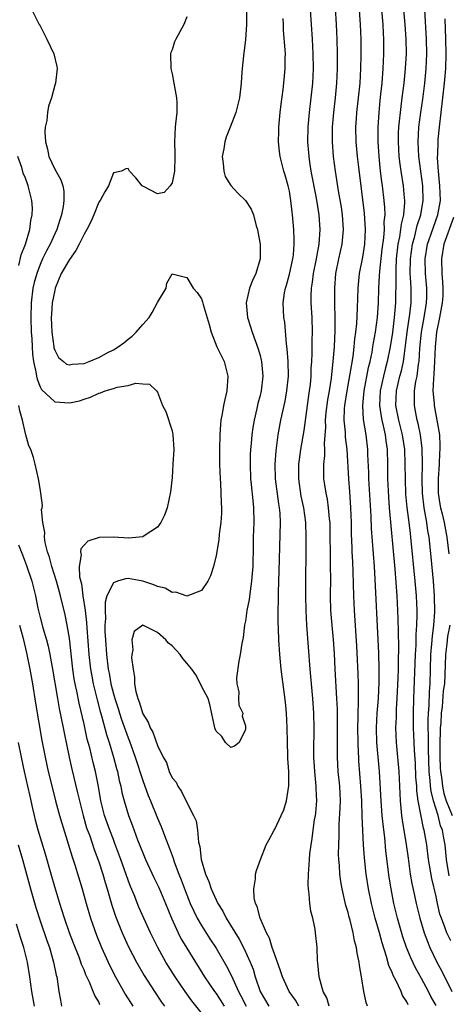
# Model space of a CAD drawing. Units: inches. Extents: x 2559000 to 2562000, y 1557000 to 1560000.
# Drawn here: x 2559192 to 2559251, y 1558471 to 1558606 of the extents above; entities that cross this region are included whole.
import ezdxf

# ---------------------------------------------------------------- set-up
doc = ezdxf.new("R2010")
doc.units = ezdxf.units.IN
doc.header["$MEASUREMENT"] = 0
doc.layers.add('LD25591557_2ft', color=33, linetype='Continuous')

msp = doc.modelspace()

# ---------------------------------------------------------------- linework, layer by layer
at = {"layer": 'LD25591557_2ft'}
for points, elevation in [([(2559245.18, 1558471.18), (2559245, 1558471.58), (2559244.44, 1558472.44), (2559244.23, 1558473), (2559243.56, 1558474.44), (2559243.16, 1558475.16), (2559243, 1558475.6), (2559242.55, 1558476.55), (2559242.25, 1558477.75), (2559241.63, 1558479.63), (2559241.28, 1558481), (2559240.7, 1558483), (2559240.18, 1558485), (2559239.78, 1558487), (2559239.48, 1558489), (2559239.23, 1558491.23), (2559239.11, 1558493), (2559238.93, 1558496.93), (2559238.86, 1558499), (2559238.76, 1558501), (2559238.48, 1558504.48), (2559238.45, 1558505), (2559238.44, 1558505.56), (2559238.36, 1558507), (2559238.33, 1558509), (2559238.38, 1558510.38), (2559238.38, 1558511), (2559238.44, 1558512.44), (2559238.41, 1558513.59), (2559238.41, 1558515), (2559238.37, 1558516.37), (2559238.2, 1558520.2), (2559237.89, 1558525), (2559237.8, 1558527), (2559237.71, 1558530.29), (2559237.63, 1558531.63), (2559237.58, 1558533), (2559237.54, 1558533.54), (2559237.48, 1558535.48), (2559237.45, 1558537), (2559237.39, 1558539), (2559237.25, 1558541.25), (2559237.12, 1558543), (2559236.86, 1558547), (2559236.66, 1558548.66), (2559236.64, 1558549.36), (2559236.48, 1558551), (2559236.53, 1558552.53), (2559236.57, 1558553), (2559236.89, 1558555), (2559237.31, 1558557.31), (2559237.69, 1558559.69), (2559237.85, 1558561), (2559237.93, 1558562.07), (2559238.07, 1558563), (2559238.18, 1558564.18), (2559238.3, 1558566.3), (2559238.37, 1558569), (2559238.55, 1558571), (2559239, 1558573.26), (2559239.29, 1558575), (2559239.4, 1558577), (2559239.26, 1558579.26), (2559238.46, 1558585.54), (2559238.3, 1558587), (2559238.12, 1558589), (2559238.08, 1558591), (2559238.16, 1558592.16), (2559238.22, 1558593), (2559238.44, 1558595), (2559238.64, 1558597), (2559238.76, 1558599), (2559238.8, 1558600.8), (2559238.81, 1558603), (2559238.72, 1558605), (2559238.41, 1558609)], 6762), ([(2559193.88, 1558607), (2559194.73, 1558605.27), (2559194.87, 1558605), (2559195, 1558604.81), (2559195.91, 1558603), (2559196.86, 1558601), (2559197.27, 1558599.27), (2559197.34, 1558599), (2559197.1, 1558597), (2559197, 1558596.71), (2559196.55, 1558595), (2559196.16, 1558593.84), (2559196.03, 1558593), (2559195.92, 1558591.92), (2559195.71, 1558591), (2559195.67, 1558590.33), (2559195.74, 1558589), (2559196, 1558588), (2559196.2, 1558587), (2559197, 1558585.24), (2559197.82, 1558583.82), (2559198.09, 1558583), (2559198.24, 1558582.24), (2559198.26, 1558581), (2559198.15, 1558580.15), (2559197.91, 1558579), (2559197.68, 1558578.32), (2559197.27, 1558577), (2559197, 1558576.44), (2559196.36, 1558575), (2559195.89, 1558574.11), (2559195.33, 1558573), (2559195, 1558572.24), (2559194.55, 1558571), (2559194.22, 1558569.78), (2559194.04, 1558569), (2559193.77, 1558567), (2559193.74, 1558565), (2559193.81, 1558563), (2559193.87, 1558562.13), (2559193.92, 1558561), (2559193.99, 1558559.99), (2559194.12, 1558559), (2559194.43, 1558557.57), (2559194.51, 1558557), (2559194.59, 1558556.59), (2559195, 1558555.55), (2559195.18, 1558555.18), (2559197, 1558553.51), (2559199, 1558553.34), (2559200.37, 1558553.63), (2559201, 1558553.86), (2559201.89, 1558554.11), (2559203, 1558554.69), (2559203.26, 1558554.74), (2559203.87, 1558555), (2559205, 1558555.31), (2559205.5, 1558555.5), (2559207, 1558555.73), (2559208.06, 1558556.06), (2559209, 1558555.94), (2559209.91, 1558555.91), (2559210.86, 1558555), (2559211, 1558554.81), (2559211.72, 1558553), (2559212.16, 1558552.16), (2559213, 1558549.51), (2559213.1, 1558549), (2559213.23, 1558547), (2559213.13, 1558545), (2559213, 1558543.14), (2559212.81, 1558541.19), (2559212.34, 1558539), (2559211.97, 1558538.03), (2559211.49, 1558537), (2559211, 1558536.38), (2559209.2, 1558535.2), (2559209, 1558535.05), (2559208.52, 1558535), (2559207.1, 1558534.9), (2559205.01, 1558535.01), (2559203.05, 1558534.95), (2559201.52, 1558534.48), (2559201, 1558533.93), (2559200.58, 1558533.42), (2559200.51, 1558533), (2559200.59, 1558532.59), (2559200.34, 1558531), (2559200.39, 1558529.61), (2559200.64, 1558528.64), (2559200.84, 1558527), (2559201.14, 1558525), (2559201.35, 1558523.35), (2559201.38, 1558522.62), (2559201.66, 1558519), (2559201.89, 1558517), (2559202.05, 1558516.05), (2559202.26, 1558515), (2559202.67, 1558513.33), (2559202.78, 1558512.79), (2559203.21, 1558511.21), (2559203.39, 1558510.61), (2559204.06, 1558508.06), (2559204.41, 1558507), (2559205.02, 1558505), (2559205.43, 1558503.43), (2559205.56, 1558503), (2559205.8, 1558501.8), (2559206.02, 1558501), (2559206.17, 1558500.17), (2559206.47, 1558499), (2559207.06, 1558497), (2559207.61, 1558495.61), (2559208.31, 1558493.69), (2559209, 1558491.91), (2559209.39, 1558491), (2559210.53, 1558488.53), (2559211.18, 1558487.18), (2559212.11, 1558485), (2559212.92, 1558483), (2559213.82, 1558481), (2559214.22, 1558480.22), (2559215, 1558478.88), (2559217.43, 1558475), (2559218.77, 1558473), (2559219, 1558472.69), (2559220.11, 1558471)], 6750), ([(2559223.14, 1558607), (2559223.13, 1558605), (2559223.03, 1558602.97), (2559222.73, 1558600.73), (2559222.54, 1558599), (2559222.52, 1558598.52), (2559222.42, 1558597), (2559222.18, 1558595), (2559221.68, 1558593), (2559220.92, 1558591), (2559220.36, 1558589.64), (2559220.2, 1558589), (2559220.05, 1558588.05), (2559219.84, 1558587), (2559219.98, 1558586.02), (2559220.05, 1558585), (2559220.24, 1558584.24), (2559221.01, 1558583.01), (2559221.96, 1558581.96), (2559223.01, 1558581), (2559223.79, 1558579.79), (2559224.09, 1558579), (2559224.47, 1558577.53), (2559224.64, 1558577), (2559224.7, 1558576.7), (2559225, 1558575), (2559225, 1558573), (2559224.43, 1558571), (2559223.96, 1558570.04), (2559223.58, 1558569), (2559223.1, 1558567), (2559223.29, 1558565), (2559223.72, 1558563.72), (2559223.94, 1558563), (2559224.74, 1558560.74), (2559225, 1558559.82), (2559225.16, 1558559.16), (2559225.19, 1558559), (2559225.36, 1558557), (2559225.15, 1558555), (2559225, 1558554.34), (2559224.72, 1558553.28), (2559224.56, 1558552.56), (2559224.18, 1558551), (2559224, 1558550), (2559223.87, 1558549), (2559223.79, 1558547.79), (2559223.71, 1558547), (2559223.67, 1558546.32), (2559223.64, 1558545), (2559223.71, 1558543), (2559223.81, 1558542.19), (2559224, 1558540), (2559224.12, 1558539), (2559224.15, 1558537), (2559224.08, 1558535), (2559224.08, 1558533.92), (2559224, 1558531), (2559223.94, 1558530.06), (2559223.84, 1558529), (2559223.63, 1558527.63), (2559223.5, 1558526.5), (2559223.21, 1558525), (2559223, 1558523.53), (2559222.9, 1558523), (2559222.68, 1558521.32), (2559222.5, 1558520.5), (2559222.3, 1558519), (2559222.1, 1558518.1), (2559221.81, 1558515.81), (2559221.84, 1558515), (2559222.09, 1558513.91), (2559222.07, 1558513), (2559222.09, 1558512.09), (2559222.64, 1558511), (2559222.58, 1558510.58), (2559223, 1558509.26), (2559223.03, 1558509), (2559223, 1558508.74), (2559222.15, 1558507), (2559221.5, 1558506.5), (2559221, 1558506.32), (2559220.28, 1558507), (2559219.78, 1558507.79), (2559219, 1558508.53), (2559218.86, 1558508.86), (2559218.82, 1558509), (2559218.78, 1558509.22), (2559218.15, 1558512.15), (2559217.91, 1558513), (2559217, 1558514.69), (2559216.89, 1558515), (2559216.24, 1558516.24), (2559215.71, 1558517), (2559215, 1558517.8), (2559214.46, 1558518.46), (2559214.09, 1558519), (2559213.58, 1558519.58), (2559213, 1558520.18), (2559212.52, 1558520.52), (2559212.14, 1558521), (2559211, 1558521.99), (2559209, 1558523), (2559207.85, 1558522.15), (2559207.52, 1558521), (2559207.64, 1558519.64), (2559207.5, 1558519), (2559207.47, 1558518.53), (2559207.68, 1558517), (2559207.89, 1558515.89), (2559207.9, 1558515), (2559208.07, 1558513.93), (2559208.33, 1558513), (2559208.53, 1558512.53), (2559209, 1558510.89), (2559209.74, 1558509.74), (2559210.02, 1558509), (2559210.37, 1558508.37), (2559211, 1558506.56), (2559211.79, 1558505), (2559212.23, 1558504.23), (2559212.62, 1558503), (2559213, 1558502.17), (2559213.56, 1558501.56), (2559213.78, 1558501), (2559214.31, 1558500.31), (2559215, 1558498.77), (2559215.93, 1558497), (2559216.27, 1558496.27), (2559216.45, 1558495), (2559216.63, 1558493.37), (2559216.79, 1558492.79), (2559216.99, 1558491), (2559217.55, 1558489), (2559218.01, 1558488.01), (2559218.32, 1558487), (2559219.26, 1558485), (2559219.93, 1558483.93), (2559220.39, 1558483), (2559222.15, 1558480.15), (2559222.83, 1558478.83), (2559223.65, 1558477), (2559224.04, 1558476.04), (2559224.34, 1558475), (2559225, 1558472.98), (2559226.18, 1558471)], 6754), ([(2559234.44, 1558471), (2559234.1, 1558472.1), (2559233.59, 1558473), (2559233.05, 1558475), (2559232.89, 1558476.89), (2559232.85, 1558477.15), (2559232.78, 1558479), (2559232.58, 1558481), (2559232.5, 1558481.5), (2559232.19, 1558483), (2559231.94, 1558483.94), (2559231.79, 1558485), (2559231.71, 1558486.29), (2559231.59, 1558487), (2559231.54, 1558487.54), (2559231.59, 1558489), (2559231.72, 1558490.28), (2559231.73, 1558491), (2559231.8, 1558491.8), (2559231.96, 1558493), (2559232.12, 1558493.88), (2559232.24, 1558495), (2559232.44, 1558496.44), (2559232.55, 1558497), (2559232.6, 1558497.4), (2559232.74, 1558499), (2559232.67, 1558500.67), (2559232.67, 1558501), (2559232.47, 1558503), (2559232.35, 1558505), (2559232.34, 1558505.66), (2559232.38, 1558509), (2559232.34, 1558511), (2559232.2, 1558513), (2559231.84, 1558517), (2559231.4, 1558523), (2559231.3, 1558525), (2559231.26, 1558527), (2559231.3, 1558535), (2559231.25, 1558537), (2559230.98, 1558539), (2559230.62, 1558540.62), (2559230.28, 1558543), (2559230.31, 1558544.31), (2559230.31, 1558545), (2559230.38, 1558545.62), (2559230.58, 1558547), (2559231, 1558549.59), (2559231.49, 1558553), (2559231.66, 1558554.34), (2559231.76, 1558555), (2559231.86, 1558555.86), (2559231.95, 1558557), (2559231.98, 1558558.02), (2559232.05, 1558559), (2559232.1, 1558560.1), (2559232.11, 1558561.89), (2559232.13, 1558563), (2559232.09, 1558565), (2559231.99, 1558567), (2559231.98, 1558567.98), (2559232.01, 1558569), (2559232.15, 1558569.85), (2559232.28, 1558571), (2559232.69, 1558573), (2559232.73, 1558573.27), (2559233.07, 1558575), (2559233.22, 1558577), (2559233.08, 1558579), (2559232.68, 1558581.32), (2559231.99, 1558585), (2559231.8, 1558586.2), (2559231.68, 1558587), (2559231.53, 1558589), (2559231.56, 1558591), (2559231.75, 1558593), (2559231.99, 1558595), (2559232.19, 1558597), (2559232.29, 1558599), (2559232.26, 1558601), (2559232.15, 1558603), (2559232, 1558605), (2559231.9, 1558607)], 6758), ([(2559239.65, 1558471), (2559239.49, 1558471.49), (2559239.14, 1558473), (2559238.83, 1558475), (2559238.55, 1558476.55), (2559238.51, 1558477), (2559238.24, 1558478.24), (2559238.15, 1558479), (2559237.9, 1558479.9), (2559237.71, 1558481), (2559237.27, 1558482.73), (2559237.15, 1558483.15), (2559237, 1558483.75), (2559236.71, 1558484.71), (2559236.19, 1558487), (2559236.02, 1558488.02), (2559235.89, 1558489), (2559235.83, 1558490.17), (2559235.75, 1558491), (2559235.72, 1558491.72), (2559235.73, 1558493), (2559235.77, 1558494.23), (2559235.77, 1558495), (2559235.78, 1558495.78), (2559235.93, 1558498.07), (2559235.95, 1558499), (2559235.86, 1558501), (2559235.66, 1558503), (2559235.54, 1558505), (2559235.57, 1558506.43), (2559235.56, 1558507.56), (2559235.58, 1558509), (2559235.55, 1558511.55), (2559235.48, 1558513), (2559235.24, 1558517), (2559235.13, 1558519.13), (2559235, 1558521), (2559234.82, 1558523), (2559234.67, 1558525), (2559234.62, 1558527), (2559234.63, 1558529.37), (2559234.62, 1558531), (2559234.54, 1558537), (2559234.47, 1558537.53), (2559234.35, 1558539), (2559234.19, 1558540.19), (2559234, 1558541), (2559233.82, 1558542.18), (2559233.71, 1558543), (2559233.69, 1558543.69), (2559233.71, 1558545), (2559233.83, 1558546.17), (2559233.82, 1558547), (2559233.79, 1558547.79), (2559233.95, 1558550.05), (2559233.94, 1558551), (2559234.03, 1558552.03), (2559234.24, 1558553.76), (2559234.46, 1558555), (2559234.73, 1558556.73), (2559234.77, 1558557.23), (2559234.99, 1558559), (2559235.14, 1558561), (2559235.24, 1558563.24), (2559235.23, 1558565), (2559235.19, 1558566.81), (2559235.18, 1558569), (2559235.34, 1558571), (2559235.75, 1558573), (2559236.2, 1558575), (2559236.39, 1558577), (2559236.25, 1558579), (2559236.09, 1558580.09), (2559235.72, 1558582.28), (2559235.3, 1558585), (2559235.03, 1558587), (2559234.86, 1558589), (2559234.87, 1558591), (2559235.06, 1558593), (2559235.3, 1558595), (2559235.49, 1558597), (2559235.58, 1558599), (2559235.58, 1558601), (2559235.53, 1558603), (2559235.43, 1558605), (2559235.29, 1558607.29)], 6760), ([(2559249, 1558471.06), (2559248.29, 1558472.29), (2559247.95, 1558473), (2559247, 1558474.78), (2559246.2, 1558476.2), (2559245.56, 1558477.56), (2559244.96, 1558479), (2559244.47, 1558480.47), (2559243.73, 1558483), (2559243.25, 1558485), (2559242.86, 1558487), (2559242.61, 1558488.61), (2559242.17, 1558492.17), (2559242.01, 1558493.99), (2559241.78, 1558495.78), (2559241.67, 1558497), (2559241.52, 1558499), (2559241.28, 1558503), (2559240.93, 1558507), (2559240.87, 1558509), (2559240.99, 1558511), (2559241.15, 1558513), (2559241.23, 1558515.23), (2559241.23, 1558517), (2559241.2, 1558519.2), (2559241.12, 1558521), (2559240.7, 1558529.3), (2559240.59, 1558531), (2559240.19, 1558536.19), (2559240.13, 1558537.87), (2559239.85, 1558543), (2559239.84, 1558543.84), (2559239.72, 1558546.28), (2559239.7, 1558547), (2559239.45, 1558549), (2559239.1, 1558551.1), (2559239, 1558553), (2559239.21, 1558555), (2559239.8, 1558558.2), (2559240.01, 1558559), (2559240.28, 1558560.28), (2559240.4, 1558561), (2559240.47, 1558561.53), (2559240.73, 1558563), (2559241.01, 1558565), (2559241.16, 1558567), (2559241.22, 1558569), (2559241.31, 1558570.69), (2559241.33, 1558571.33), (2559241.67, 1558574.33), (2559241.87, 1558575.87), (2559241.95, 1558577), (2559241.94, 1558578.06), (2559242.04, 1558579), (2559242.03, 1558580.03), (2559241.94, 1558581), (2559241.68, 1558583), (2559241.59, 1558583.59), (2559241.41, 1558585), (2559241.23, 1558587), (2559241.12, 1558589), (2559241.12, 1558591), (2559241.23, 1558593), (2559241.39, 1558594.61), (2559241.49, 1558595.49), (2559241.64, 1558597), (2559241.8, 1558599), (2559241.9, 1558601), (2559241.9, 1558603), (2559241.84, 1558603.84), (2559241.78, 1558605), (2559241.61, 1558607)], 6764), ([(2559244.55, 1558607), (2559244.73, 1558605), (2559244.89, 1558603), (2559244.91, 1558601), (2559244.81, 1558599), (2559244.62, 1558597), (2559244.35, 1558595), (2559244.18, 1558593.82), (2559243.89, 1558591), (2559243.85, 1558590.15), (2559243.82, 1558589), (2559243.91, 1558587), (2559244.07, 1558585.93), (2559244.19, 1558585), (2559244.53, 1558583), (2559244.66, 1558581.34), (2559244.7, 1558581), (2559244.7, 1558580.7), (2559244.54, 1558579), (2559244.24, 1558577.76), (2559244.17, 1558577), (2559244.03, 1558576.03), (2559243.8, 1558575), (2559243.58, 1558573), (2559243.5, 1558571.5), (2559243.5, 1558571), (2559243.52, 1558570.48), (2559243.49, 1558567), (2559243.31, 1558565), (2559243.04, 1558562.96), (2559242.73, 1558561), (2559242.33, 1558559), (2559242.04, 1558557.96), (2559241.82, 1558557), (2559241.4, 1558555), (2559241.3, 1558553), (2559241.5, 1558551.5), (2559241.6, 1558551), (2559241.79, 1558550.21), (2559242.05, 1558549), (2559242.15, 1558548.15), (2559242.32, 1558547), (2559242.38, 1558545), (2559242.39, 1558543), (2559242.5, 1558540.5), (2559242.62, 1558539), (2559243.37, 1558530.63), (2559243.65, 1558527), (2559243.76, 1558525), (2559243.81, 1558523.81), (2559243.82, 1558522.18), (2559243.89, 1558519.89), (2559243.84, 1558518.16), (2559243.83, 1558517), (2559243.8, 1558515.8), (2559243.66, 1558513), (2559243.56, 1558511.56), (2559243.54, 1558511), (2559243.54, 1558510.46), (2559243.48, 1558509), (2559243.58, 1558507), (2559243.76, 1558505), (2559243.91, 1558503), (2559244.12, 1558499), (2559244.31, 1558497), (2559244.39, 1558496.39), (2559244.93, 1558493.07), (2559245.18, 1558491.18), (2559245.49, 1558489), (2559245.72, 1558487.72), (2559246.07, 1558486.07), (2559246.31, 1558485), (2559246.81, 1558483), (2559247.4, 1558481), (2559247.82, 1558479.82), (2559248.17, 1558479), (2559249.12, 1558477), (2559249.77, 1558475.77), (2559251.14, 1558473)], 6766), ([(2559251, 1558479.88), (2559250.63, 1558480.63), (2559250.48, 1558481), (2559250.21, 1558481.79), (2559249.72, 1558483), (2559249.53, 1558483.53), (2559249.19, 1558485), (2559249, 1558485.95), (2559248.43, 1558488.43), (2559247.98, 1558491), (2559247.72, 1558493), (2559247.47, 1558494.53), (2559247.39, 1558495), (2559247.29, 1558495.29), (2559246.57, 1558499), (2559246.39, 1558500.39), (2559246.36, 1558501), (2559246.26, 1558502.26), (2559246.18, 1558504.18), (2559246.07, 1558505.93), (2559246.02, 1558507), (2559245.94, 1558509), (2559245.92, 1558511), (2559245.98, 1558513), (2559246.2, 1558519), (2559246.28, 1558520.28), (2559246.29, 1558521.71), (2559246.38, 1558523), (2559246.42, 1558524.42), (2559246.41, 1558525), (2559246.33, 1558527), (2559246.16, 1558529), (2559245.58, 1558535), (2559245.5, 1558535.5), (2559245.34, 1558537), (2559245.08, 1558539.08), (2559244.9, 1558540.9), (2559244.82, 1558543), (2559244.81, 1558545), (2559244.73, 1558547), (2559244.41, 1558549), (2559243.91, 1558551), (2559243.53, 1558553), (2559243.61, 1558555), (2559244.08, 1558557), (2559244.28, 1558557.72), (2559244.54, 1558559), (2559244.78, 1558560.78), (2559244.85, 1558561.15), (2559245.07, 1558563), (2559245.44, 1558565.44), (2559245.6, 1558567), (2559245.59, 1558569), (2559245.52, 1558570.48), (2559245.48, 1558571), (2559245.5, 1558573), (2559245.77, 1558575), (2559246.09, 1558576.09), (2559246.44, 1558577.56), (2559246.92, 1558579), (2559247.26, 1558581), (2559247.19, 1558583), (2559246.63, 1558587), (2559246.56, 1558589), (2559246.67, 1558591), (2559246.92, 1558593), (2559247.18, 1558594.82), (2559247.45, 1558597), (2559247.63, 1558599), (2559247.72, 1558601), (2559247.69, 1558603), (2559247.45, 1558607)], 6768), ([(2559215, 1558606.07), (2559214.62, 1558605), (2559213.5, 1558603), (2559213.34, 1558602.66), (2559213, 1558601.57), (2559212.83, 1558601.17), (2559212.79, 1558601), (2559212.82, 1558599), (2559213, 1558598.28), (2559213.25, 1558597), (2559213.5, 1558595.5), (2559213.62, 1558595), (2559213.65, 1558594.35), (2559213.64, 1558593), (2559213.45, 1558591.45), (2559213.42, 1558591), (2559213.32, 1558589), (2559213.39, 1558587.39), (2559213.4, 1558587), (2559213.35, 1558585), (2559213, 1558583.38), (2559212.73, 1558583), (2559211.91, 1558582.09), (2559211, 1558581.88), (2559209.12, 1558582.88), (2559208.93, 1558583), (2559208.07, 1558584.07), (2559207.19, 1558585), (2559207, 1558585.33), (2559206.69, 1558585.32), (2559206.09, 1558585), (2559205, 1558584.76), (2559204.33, 1558583), (2559203.82, 1558582.18), (2559203.18, 1558581), (2559203, 1558580.75), (2559202.32, 1558579), (2559201.93, 1558578.07), (2559201.39, 1558577), (2559201, 1558576.36), (2559200.35, 1558575), (2559199.86, 1558574.14), (2559199, 1558572.93), (2559197.9, 1558571), (2559197.06, 1558569), (2559197, 1558568.73), (2559196.67, 1558567), (2559196.55, 1558565.45), (2559196.54, 1558565), (2559196.59, 1558563), (2559196.86, 1558561), (2559196.88, 1558560.88), (2559197, 1558560.55), (2559197.53, 1558559.53), (2559198.22, 1558559), (2559198.63, 1558558.63), (2559199, 1558558.53), (2559199.38, 1558558.62), (2559201, 1558558.74), (2559201.69, 1558559), (2559203, 1558559.53), (2559204.16, 1558560.16), (2559205, 1558560.59), (2559205.65, 1558561), (2559206.44, 1558561.56), (2559207, 1558562.04), (2559207.56, 1558562.44), (2559208.11, 1558563), (2559209, 1558564.04), (2559209.88, 1558565), (2559210.3, 1558565.7), (2559211, 1558567.05), (2559212.18, 1558569), (2559212.31, 1558569.69), (2559213, 1558570.97), (2559213.03, 1558570.97), (2559215, 1558570.45), (2559215.9, 1558569), (2559216.44, 1558568.44), (2559217, 1558567.57), (2559217.16, 1558567.16), (2559217.23, 1558566.77), (2559218.06, 1558564.06), (2559218.34, 1558563), (2559219.13, 1558561), (2559220.09, 1558559), (2559220.63, 1558557), (2559220.49, 1558555), (2559220.18, 1558553.82), (2559220.01, 1558553), (2559219.83, 1558551.83), (2559219.65, 1558551), (2559219.59, 1558550.41), (2559219.51, 1558549), (2559219.46, 1558547), (2559219.47, 1558545), (2559219.54, 1558543), (2559219.59, 1558542.41), (2559219.66, 1558541), (2559219.69, 1558539.69), (2559219.74, 1558539), (2559219.73, 1558538.27), (2559219.65, 1558537), (2559219.44, 1558535.44), (2559219.36, 1558534.64), (2559219, 1558532.51), (2559218.64, 1558531), (2559218.26, 1558529.74), (2559217.87, 1558529), (2559217, 1558527.73), (2559215.02, 1558526.98), (2559214.92, 1558527), (2559213.5, 1558527.5), (2559213, 1558527.48), (2559212.05, 1558528.05), (2559211, 1558528.3), (2559210.52, 1558528.52), (2559209.01, 1558529.01), (2559207, 1558529.35), (2559206.66, 1558529.34), (2559205.55, 1558529), (2559205, 1558528.78), (2559204.13, 1558527), (2559203.87, 1558526.13), (2559203.88, 1558525), (2559203.93, 1558523.93), (2559203.84, 1558523), (2559203.85, 1558522.15), (2559203.91, 1558521), (2559204.07, 1558519), (2559204.31, 1558517), (2559204.43, 1558516.43), (2559204.66, 1558515), (2559205, 1558513.64), (2559205.18, 1558513), (2559205.64, 1558511.64), (2559205.83, 1558511), (2559206.12, 1558510.12), (2559206.64, 1558508.64), (2559207, 1558507.62), (2559207.18, 1558507.18), (2559207.95, 1558505), (2559209, 1558501.77), (2559209.76, 1558499.76), (2559210.08, 1558499), (2559211, 1558496.67), (2559211.5, 1558495.5), (2559212.1, 1558493.9), (2559212.63, 1558492.63), (2559213.17, 1558491.17), (2559213.31, 1558490.69), (2559213.93, 1558489), (2559214.24, 1558488.24), (2559214.77, 1558486.77), (2559215.49, 1558485), (2559215.95, 1558483.95), (2559216.44, 1558483), (2559217, 1558482.01), (2559218.17, 1558480.17), (2559219, 1558478.91), (2559220.44, 1558476.44), (2559221.12, 1558475.12), (2559221.27, 1558474.73), (2559222.07, 1558473), (2559222.4, 1558472.4), (2559223.1, 1558471)], 6752), ([(2559230.28, 1558471), (2559229.82, 1558471.82), (2559228.96, 1558473), (2559228.05, 1558475), (2559227.81, 1558475.81), (2559227, 1558477.99), (2559226.65, 1558479), (2559226.28, 1558480.28), (2559225.88, 1558481), (2559225.02, 1558482.98), (2559224.61, 1558484.61), (2559224.39, 1558485), (2559224.21, 1558485.79), (2559224.14, 1558487), (2559224.37, 1558488.37), (2559224.39, 1558489), (2559224.51, 1558489.49), (2559225.04, 1558491), (2559225.85, 1558493), (2559226.26, 1558493.74), (2559226.91, 1558495), (2559227, 1558495.14), (2559227.89, 1558497), (2559228.23, 1558497.77), (2559228.62, 1558499), (2559228.94, 1558501.06), (2559228.92, 1558503), (2559228.8, 1558504.8), (2559228.8, 1558505.2), (2559228.73, 1558507), (2559228.7, 1558509), (2559228.61, 1558511), (2559228.49, 1558512.49), (2559227.9, 1558517), (2559227.71, 1558519), (2559227.56, 1558521), (2559227.51, 1558522.49), (2559227.46, 1558523.46), (2559227.47, 1558525), (2559227.53, 1558526.47), (2559227.51, 1558527.51), (2559227.62, 1558530.38), (2559227.77, 1558537), (2559227.73, 1558538.27), (2559227.67, 1558539), (2559227.57, 1558539.57), (2559227.12, 1558543), (2559227.05, 1558545), (2559227.18, 1558546.82), (2559227.48, 1558549), (2559227.85, 1558551), (2559228.41, 1558553.59), (2559228.66, 1558555), (2559228.86, 1558557), (2559228.83, 1558559), (2559228.71, 1558560.71), (2559228.59, 1558561.41), (2559228.36, 1558564.36), (2559228.25, 1558565), (2559228.17, 1558567), (2559228.35, 1558568.35), (2559228.48, 1558569), (2559228.6, 1558569.4), (2559229, 1558570.91), (2559229.46, 1558573), (2559229.54, 1558573.54), (2559229.66, 1558575), (2559229.67, 1558575.67), (2559229.61, 1558577), (2559229.48, 1558578.53), (2559229.43, 1558579), (2559229.37, 1558579.37), (2559229.21, 1558581), (2559229, 1558582.27), (2559228.85, 1558583), (2559228.44, 1558584.44), (2559228.26, 1558585), (2559227.73, 1558587), (2559227.65, 1558587.65), (2559227.52, 1558589), (2559227.57, 1558590.43), (2559227.57, 1558591), (2559227.75, 1558593), (2559227.87, 1558594.13), (2559228.14, 1558596.14), (2559228.24, 1558597), (2559228.43, 1558599), (2559228.43, 1558600.43), (2559228.45, 1558601), (2559228.43, 1558601.57), (2559228.21, 1558604.21), (2559228.18, 1558605), (2559228.17, 1558605.83)], 6756), ([(2559250.77, 1558488.77), (2559250.43, 1558491), (2559250.22, 1558493), (2559250.08, 1558493.92), (2559249.86, 1558495), (2559249.61, 1558495.61), (2559249.27, 1558497), (2559248.65, 1558499), (2559248.32, 1558500.32), (2559248.25, 1558501), (2559248.2, 1558501.8), (2559248.07, 1558503), (2559247.96, 1558506.04), (2559247.95, 1558507), (2559247.96, 1558507.96), (2559247.93, 1558509), (2559247.92, 1558510.08), (2559247.97, 1558511), (2559248.05, 1558512.05), (2559248.1, 1558513.9), (2559248.18, 1558515), (2559248.31, 1558519), (2559248.44, 1558520.44), (2559248.5, 1558521.5), (2559248.7, 1558523), (2559248.84, 1558524.84), (2559248.8, 1558527), (2559248.65, 1558529), (2559248.35, 1558532.35), (2559248.06, 1558535), (2559247.89, 1558535.89), (2559247.74, 1558537), (2559247.48, 1558538.52), (2559247.37, 1558539), (2559247.14, 1558541), (2559247.1, 1558542.9), (2559247.15, 1558545), (2559247.11, 1558547.11), (2559246.87, 1558549), (2559246.55, 1558550.55), (2559246.42, 1558551), (2559246.21, 1558552.21), (2559246.04, 1558553), (2559246.08, 1558553.92), (2559246.08, 1558555), (2559246.26, 1558556.26), (2559246.42, 1558557), (2559246.62, 1558558.62), (2559246.7, 1558559), (2559246.81, 1558560.81), (2559247.03, 1558563), (2559247.4, 1558565), (2559247.6, 1558566.4), (2559247.71, 1558567), (2559247.73, 1558567.73), (2559247.72, 1558569), (2559247.54, 1558571), (2559247.52, 1558573), (2559247.85, 1558575), (2559248.3, 1558576.3), (2559248.65, 1558577.35), (2559249.25, 1558579), (2559249.59, 1558581), (2559249.53, 1558583), (2559249.32, 1558585), (2559249.2, 1558586.8), (2559249.21, 1558587), (2559249.23, 1558587.23), (2559249.27, 1558589), (2559249.31, 1558589.31), (2559249.45, 1558591), (2559250.15, 1558597), (2559250.32, 1558599), (2559250.39, 1558601), (2559250.35, 1558603), (2559250.24, 1558605.76)], 6770), ([(2559192.11, 1558572.11), (2559192.44, 1558573.56), (2559193.03, 1558575.03), (2559193.63, 1558577), (2559193.74, 1558578.26), (2559193.93, 1558579), (2559193.95, 1558579.95), (2559193.87, 1558581), (2559193.4, 1558583), (2559193.27, 1558583.27), (2559193, 1558584.04), (2559192.72, 1558584.72), (2559192.5, 1558585.5), (2559191.99, 1558587)], 6748), ([(2559251.36, 1558578.64), (2559250.07, 1558575), (2559249.73, 1558573), (2559249.79, 1558571), (2559249.89, 1558569.89), (2559249.94, 1558569), (2559249.91, 1558567.91), (2559249.85, 1558567), (2559249.47, 1558565), (2559249.07, 1558563), (2559248.88, 1558561), (2559248.81, 1558559), (2559248.71, 1558557.29), (2559248.64, 1558556.64), (2559248.58, 1558555), (2559248.72, 1558553.28), (2559248.72, 1558553), (2559249.12, 1558551), (2559249.45, 1558549), (2559249.53, 1558547.53), (2559249.53, 1558547), (2559249.49, 1558546.51), (2559249.42, 1558545), (2559249.28, 1558543), (2559249.29, 1558541), (2559249.51, 1558539.51), (2559249.6, 1558539), (2559249.82, 1558538.19), (2559250.1, 1558537), (2559250.49, 1558535), (2559250.75, 1558532.75)], 6772), ([(2559217.89, 1558469), (2559215.72, 1558471.72), (2559214.78, 1558473), (2559213.41, 1558475), (2559212.48, 1558476.48), (2559212.17, 1558477), (2559211.05, 1558479), (2559210.05, 1558481), (2559209.15, 1558483), (2559208.49, 1558484.5), (2559207.82, 1558486.18), (2559207.33, 1558487.33), (2559207, 1558488.19), (2559206.01, 1558491), (2559205.21, 1558493.21), (2559205, 1558493.74), (2559204.52, 1558495), (2559203.79, 1558497), (2559203.28, 1558499), (2559202.96, 1558500.96), (2559202.55, 1558503), (2559202.24, 1558504.24), (2559201.77, 1558506.23), (2559201.44, 1558507.44), (2559201, 1558509.5), (2559200.34, 1558512.34), (2559200.03, 1558513.97), (2559199.8, 1558515), (2559199.67, 1558515.67), (2559199.47, 1558517), (2559199, 1558521.21), (2559198.71, 1558523), (2559198.43, 1558524.43), (2559197.8, 1558527), (2559197.23, 1558529), (2559196.6, 1558531), (2559196.28, 1558532.28), (2559196.04, 1558533), (2559195.71, 1558534.29), (2559195.62, 1558535), (2559195.67, 1558535.67), (2559195.39, 1558537), (2559195.22, 1558538.78), (2559195.28, 1558539), (2559195.35, 1558539.35), (2559195.12, 1558541), (2559195, 1558541.64), (2559194.8, 1558543), (2559194.35, 1558545), (2559194.12, 1558545.88), (2559193.74, 1558547), (2559193.48, 1558547.48), (2559193.07, 1558549), (2559193, 1558549.18), (2559192.59, 1558551), (2559192.23, 1558552.24), (2559192.13, 1558553)], 6748), ([(2559192.05, 1558533.95), (2559192.6, 1558532.6), (2559193.15, 1558531.15), (2559193.86, 1558529), (2559194.1, 1558528.1), (2559194.36, 1558527), (2559194.7, 1558525.3), (2559195, 1558524.03), (2559195.38, 1558522.62), (2559195.87, 1558521), (2559196.12, 1558520.12), (2559196.35, 1558519), (2559196.7, 1558517), (2559197.36, 1558513), (2559197.62, 1558511.62), (2559198.17, 1558509), (2559198.29, 1558508.29), (2559198.97, 1558504.97), (2559199.35, 1558503.35), (2559200.13, 1558500.13), (2559200.36, 1558499), (2559200.86, 1558497), (2559201.35, 1558495.35), (2559201.77, 1558494.23), (2559202.39, 1558492.39), (2559203, 1558490.71), (2559203.55, 1558489), (2559203.86, 1558487.86), (2559204.14, 1558487), (2559204.78, 1558484.78), (2559205.27, 1558483.27), (2559206.19, 1558481), (2559207.08, 1558479.08), (2559208.16, 1558477), (2559209.18, 1558475.18), (2559210.59, 1558473), (2559211.55, 1558471.55), (2559211.96, 1558471)], 6746), ([(2559192.22, 1558523), (2559192.64, 1558521.36), (2559193, 1558519.82), (2559193.21, 1558519), (2559193.61, 1558517), (2559193.95, 1558515), (2559194.37, 1558512.37), (2559195.26, 1558507.26), (2559195.68, 1558505), (2559196.1, 1558503), (2559196.68, 1558500.68), (2559197.12, 1558499), (2559197.65, 1558497), (2559197.95, 1558495.95), (2559199.36, 1558491.36), (2559199.73, 1558490.27), (2559200.75, 1558487), (2559201.29, 1558485), (2559201.86, 1558483), (2559202.68, 1558480.68), (2559203.38, 1558479), (2559204.51, 1558476.51), (2559205.27, 1558475), (2559206.6, 1558472.6), (2559207.64, 1558471)], 6744), ([(2559250.89, 1558523), (2559250.57, 1558521.43), (2559250.47, 1558520.47), (2559250.29, 1558519), (2559250.2, 1558516.2), (2559250.13, 1558515), (2559249.98, 1558514.02), (2559249.83, 1558511.83), (2559249.69, 1558511), (2559249.63, 1558509.63), (2559249.55, 1558509), (2559249.52, 1558506.48), (2559249.53, 1558505), (2559249.58, 1558503.58), (2559249.61, 1558503), (2559249.73, 1558502.27), (2559249.86, 1558501), (2559250.04, 1558500.04), (2559250.39, 1558499), (2559251.19, 1558497)], 6772), ([(2559203.17, 1558471.17), (2559203, 1558471.56), (2559202.45, 1558472.45), (2559202.26, 1558473), (2559201.75, 1558474.25), (2559201.26, 1558475.26), (2559201, 1558475.93), (2559200.67, 1558476.67), (2559200.58, 1558477), (2559200.34, 1558477.66), (2559199.58, 1558479.58), (2559199.03, 1558481), (2559198.32, 1558483), (2559197.69, 1558485), (2559197, 1558487.28), (2559196.5, 1558489), (2559195.74, 1558491.74), (2559194.76, 1558495), (2559194.38, 1558496.38), (2559194.23, 1558497), (2559194.03, 1558497.97), (2559193.64, 1558499.64), (2559193.34, 1558501), (2559192.88, 1558503), (2559192.45, 1558505), (2559192.07, 1558507)], 6742), ([(2559192.01, 1558493), (2559192.63, 1558491), (2559193.72, 1558487), (2559194.44, 1558484.44), (2559195, 1558482.64), (2559195.93, 1558479.93), (2559196.27, 1558479), (2559196.85, 1558477), (2559197.2, 1558475.2), (2559197.27, 1558475), (2559197.34, 1558474.66), (2559197.57, 1558473), (2559197.78, 1558471.78), (2559197.94, 1558471)], 6740), ([(2559194.24, 1558471), (2559193.87, 1558473), (2559193.61, 1558475), (2559193.29, 1558477), (2559192.77, 1558479), (2559192.34, 1558480.34), (2559191.81, 1558482.19)], 6738)]:
    msp.add_lwpolyline(points, dxfattribs=dict(at, elevation=elevation))

doc.saveas('drawing.dxf')
